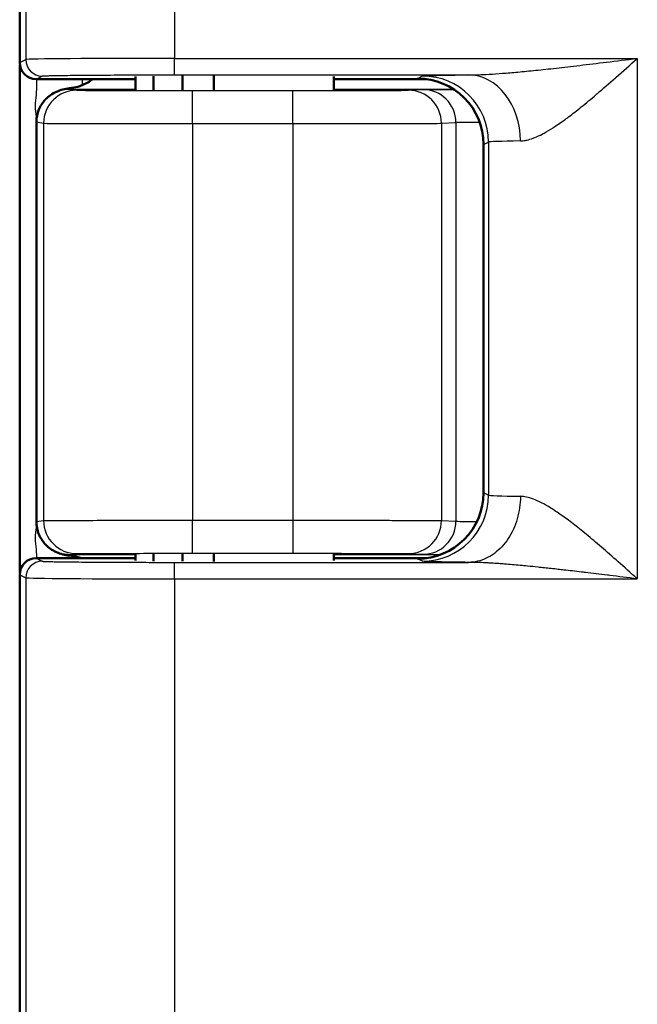
# Model space of a CAD drawing. Units: millimetres. Extents: x 2 to 2376, y 2 to 1680.
# Drawn here: x 863 to 881, y 439 to 469 of the extents above; entities that cross this region are included whole.
import ezdxf

# ---------------------------------------------------------------- set-up
doc = ezdxf.new("R2010")
doc.units = ezdxf.units.MM
doc.header["$LTSCALE"] = 2
doc.layers.add('Sichtbar (ISO)', color=7, linetype='Continuous', lineweight=50)
doc.layers.add('Sichtbar schmal (ISO)', color=1, linetype='Continuous', lineweight=25)

msp = doc.modelspace()

# ---------------------------------------------------------------- linework, layer by layer
at = {"layer": 'Sichtbar (ISO)'}
for p, q in [((862.5695638, 467.8436458), (862.5695638, 1151.24376)), ((862.5746563, 452.4149366), (862.5746563, 467.7724692)), ((863.0695638, 467.3437029), (866.0695638, 467.3437029)), ((866.0695638, 467.0107199), (866.0695638, 467.4178813)), ((866.61505, 467.0062041), (866.61505, 467.4329345)), ((867.4977933, 467.0044959), (867.4977933, 467.4386286)), ((868.4439033, 467.0030386), (868.4439033, 467.4434862)), ((872.0695638, 467.0107199), (872.0695638, 467.4178813)), ((872.0695638, 467.3437029), (874.8681545, 467.3437029)), ((863.0746563, 453.9491646), (863.0746563, 466.0507449)), ((876.6044739, 465.3613851), (876.6044739, 454.8260207)), ((866.0695638, 452.7695245), (866.0695638, 452.9766859)), ((866.61505, 452.7544714), (866.61505, 452.9812018)), ((867.4977933, 452.7487773), (867.4977933, 452.9829099)), ((868.4439033, 452.7439196), (868.4439033, 452.9843672)), ((872.0695638, 452.7695245), (872.0695638, 452.9766859)), ((863.0695638, 452.8437029), (866.0695638, 452.8437029)), ((872.0695638, 452.8437029), (874.8681545, 452.8437029)), ((862.5695638, 424.3436458), (862.5695638, 452.34376))]:
    msp.add_line(p, q, dxfattribs=at)
msp.add_arc((863.8746563, 468.538214), 1.5, 292.9871263, 307.21792229, dxfattribs=at)
for centre, major_axis, start_param, end_param in [((863.06964, 467.843722), (-0.4473056, -0.2236357), 5.8196443071, 7.3902883349), ((874.6041693, 465.3610805), (1.7892222, 0.894543), 5.8196443071, 7.3902883348), ((874.6041693, 454.8263253), (1.7892222, -0.894543), 5.1760822795, 6.7467263073), ((863.06964, 452.3436839), (-0.4473056, 0.2236357), 5.1760822794, 6.7467263072)]:
    msp.add_ellipse(centre, major_axis=major_axis, ratio=0.9998096356, start_param=start_param, end_param=end_param, dxfattribs=at)
for points, knots in [([(863.3525033, 466.7304058), (863.3973465, 466.7773103), (863.446421, 466.8196424), (863.5568107, 466.8983176), (863.6181191, 466.9330285), (863.7446461, 466.9900947), (863.8087563, 467.0119348), (863.9413618, 467.0463196), (864.0086666, 467.0578228), (864.0746954, 467.0654693)], [-0.086359753007, -0.086359753007, -0.086359753007, -0.086359753007, -0.066720529563, -0.066720529563, -0.044955386967, -0.044955386967, -0.023211572904, -0.023211572904, -0.000001521998, -0.000001521998, -0.000001521998, -0.000001521998]), ([(864.0746945, 467.0654796), (864.1648737, 467.0761087), (864.2493435, 467.0907835), (864.3710937, 467.1236514), (864.4160521, 467.1395005), (864.4604428, 467.1573251)], [-0.229647017853, -0.229647017853, -0.229647017853, -0.229647017853, -0.199218445512, -0.199218445512, -0.181113572459, -0.181113572459, -0.181113572459, -0.181113572459]), ([(863.0750293, 466.0656412), (863.0784293, 466.1833499), (863.1035392, 466.3070428), (863.1968768, 466.5322662), (863.2637868, 466.6343389), (863.3409737, 466.7181722)], [0.002726547607, 0.002726547607, 0.002726547607, 0.002726547607, 0.037731768731, 0.037731768731, 0.071688513385, 0.071688513385, 0.071688513385, 0.071688513385]), ([(863.3428347, 453.2672278), (863.2648857, 453.3514071), (863.1972952, 453.4541751), (863.09994, 453.6889983), (863.0747238, 453.8229559), (863.0746546, 453.9491646)], [-0.071960787602, -0.071960787602, -0.071960787602, -0.071960787602, -0.037746167628, -0.037746167628, -0.000053130567, -0.000053130567, -0.000053130567, -0.000053130567]), ([(864.0746956, 452.9219387), (864.0093024, 452.9295207), (863.942379, 452.9408964), (863.8103755, 452.9749718), (863.7464255, 452.9966731), (863.6201813, 453.053275), (863.5589159, 453.087822), (863.448442, 453.166136), (863.3994524, 453.208168), (863.3545848, 453.2548145)], [-0.087495529456, -0.087495529456, -0.087495529456, -0.087495529456, -0.064624577928, -0.064624577928, -0.043104323446, -0.043104323446, -0.021446734875, -0.021446734875, -0.001901311608, -0.001901311608, -0.001901311608, -0.001901311608]), ([(864.4261692, 452.8433814), (864.392955, 452.8558009), (864.3594425, 452.8668998), (864.2493435, 452.8966223), (864.1648737, 452.9112971), (864.0746945, 452.9219262)], [0.185758113613, 0.185758113613, 0.185758113613, 0.185758113613, 0.199218445512, 0.199218445512, 0.229647015589, 0.229647015589, 0.229647015589, 0.229647015589])]:
    msp.add_open_spline(points, degree=3, knots=knots, dxfattribs=at)
for points in [[(863.3409807, 466.7181657), (863.3433986, 466.7207758), (863.3458304, 466.7233731), (863.3482761, 466.7259574)], [(863.0750293, 466.0656412), (863.075086, 466.0606753), (863.0751451, 466.0557094), (863.0752066, 466.0507435)], [(863.349337, 453.2603113), (863.3471695, 453.2626167), (863.3450021, 453.2649223), (863.3428347, 453.2672278)]]:
    msp.add_open_spline(points, degree=3, dxfattribs=at)
at = {"layer": 'Sichtbar schmal (ISO)'}
for p, q in [((862.7542143, 1151.1514425), (862.7542141, 467.9359633)), ((867.2535275, 1151.1171443), (867.2535275, 467.9702615)), ((862.5695638, 467.8436458), (862.7542141, 467.9359633)), ((867.2535275, 467.9702615), (881.2535274, 467.9702614)), ((867.2535275, 467.4702806), (867.2535275, 467.9702615)), ((881.2535274, 467.9702614), (881.2535382, 452.2171461)), ((863.0695638, 467.3437029), (863.2541367, 467.4359823)), ((863.0746528, 467.3437029), (863.0746528, 467.0382089)), ((864.4604428, 467.3437029), (864.4604428, 467.1573251)), ((867.2535275, 467.4702806), (876.1471594, 467.4702799)), ((874.6044739, 467.3611566), (874.7545169, 467.4361716)), ((864.0746944, 467.0382192), (864.0746944, 467.0654795)), ((864.0746944, 467.0382164), (866.0695638, 467.0382167)), ((864.0746944, 467.0382164), (864.2940632, 467.0053171)), ((867.7935301, 466.9963141), (870.8347719, 466.9963141)), ((867.7935301, 465.9963175), (867.7935301, 466.9963141)), ((870.8347719, 465.9963175), (870.8347719, 466.9963141)), ((872.0695638, 467.0382176), (875.6942803, 467.0382182)), ((874.3299752, 467.0049975), (874.7684372, 467.0269004)), ((863.0752071, 466.0507439), (863.2942155, 466.0053206)), ((863.2942155, 466.0053206), (863.2942146, 453.9820853)), ((867.7935301, 465.9963175), (870.8347719, 465.9963175)), ((867.7935301, 465.9963175), (867.7935301, 453.9910883)), ((870.8347719, 465.9963175), (870.8347719, 453.9910883)), ((875.3286024, 466.0050009), (875.7670669, 466.026904)), ((875.3286024, 466.0050009), (875.3286053, 453.9824049)), ((875.7670669, 466.026904), (875.7670676, 453.9605018)), ((876.6044739, 465.3613851), (876.7542137, 465.4362488)), ((876.7542137, 465.4362488), (876.7542134, 454.7511569)), ((876.7542135, 454.751157), (876.6044739, 454.8260207)), ((863.0746563, 453.9491648), (863.2942146, 453.9820853)), ((867.7935301, 453.9910883), (870.8347718, 453.9910883)), ((867.7935301, 452.9910918), (867.7935301, 453.9910883)), ((870.8347717, 453.9910883), (870.834772, 452.9910918)), ((875.3286053, 453.9824049), (875.7670667, 453.9605018)), ((879.0720281, 454.0638937), (879.0720281, 454.0639111)), ((863.0746528, 452.9491964), (863.0746528, 452.8437029)), ((864.0746944, 452.9491901), (864.2940632, 452.9820887)), ((866.0695638, 452.9491897), (864.0746944, 452.9491901)), ((864.0746944, 452.9491866), (864.0746944, 452.9219264)), ((867.7935301, 452.9910918), (870.834772, 452.9910918)), ((875.2949396, 452.9491879), (872.0695638, 452.9491885)), ((874.3299752, 452.9824083), (874.7684372, 452.9605062)), ((863.0695638, 452.8437029), (863.2541367, 452.7514235)), ((867.2535275, 452.7171253), (876.1471595, 452.7171252)), ((867.2535275, 452.2171443), (867.2535275, 452.7171253)), ((874.7545175, 452.7512331), (874.6044739, 452.8262492)), ((862.5695638, 452.34376), (862.7542143, 452.2514425)), ((862.7542143, 452.2514425), (862.7542141, 424.4359633)), ((867.2535275, 452.2171443), (881.2535382, 452.2171461)), ((867.2535275, 452.2171443), (867.2535275, 424.4702615))]:
    msp.add_line(p, q, dxfattribs=at)
for centre, major_axis, ratio, start_param, end_param in [((867.2534981, 467.9353543), (-4.4999692, -0.0000002), 0.0077572145, 4.7123824433, 6.2657336275), ((863.2541413, 467.9359633), (0.2235931, -0.4472204), 0.9998096355, 4.2488481295, 5.8194828955), ((874.7545222, 465.4362488), (-0.894372, 1.7888803), 0.9998096356, 4.2488479989, 5.8194944063), ((876.1471578, 465.4703534), (-0.0221534, 1.99988), 0.7855787065, 4.703688728, 6.2690844943), ((864.2940632, 466.0053206), (0.1483261, 0.9889385), 0.9998442698, 0.1488982137, 1.719648872), ((874.3299752, 466.0050009), (-0.0498922, 0.9987546), 0.9986261219, 4.6625445186, 6.2332038303), ((874.7684384, 466.026904), (-0.0498922, 0.9987543), 0.9986261215, 4.6625445259, 6.233205049), ((867.7935346, 466.0054805), (-4.5000044, 0), 0.002036227, 0.0174522184, 1.5707953282), ((870.8347675, 466.0054804), (4.5000041, 0.0000001), 0.0020361955, 4.7123899566, 6.2308265237), ((878.2636484, 466.0264244), (-2.5000074, 0.0000001), 0.0036652069, 5.5020454433, 6.230829003), ((881.2541078, 465.4352597), (-4.50058, -0.0000006), 0.0126044268, 5.6160910316, 6.2657374704), ((874.7545175, 454.7511569), (-0.8943727, -1.7888816), 0.9998096356, 0.4636932991, 2.0343373204), ((881.2541075, 454.7521448), (-4.5005797, 0.0000018), 0.0126043281, 0.017448279, 0.6670942963), ((864.2940597, 453.9820853), (0.1483248, -0.9889387), 0.9998442671, 4.5635377318, 6.1342918697), ((874.3299752, 453.9824049), (-0.0498922, -0.9987546), 0.9986261219, 0.0499814769, 1.6206407886), ((874.7684425, 453.9605018), (-0.0498921, -0.9987531), 0.9986261212, 0.0499761452, 1.6206407763), ((878.2636483, 453.9609812), (-2.5000074, 0.0000001), 0.0036651521, 0.0523562968, 0.7324169644), ((863.2541421, 452.2514425), (-0.2235932, -0.4472204), 0.9998096356, 3.6052968897, 5.1759300048), ((867.2534333, 452.252051), (-4.4999041, 0.0000007), 0.0077572082, 0.0174501774, 1.570817258)]:
    msp.add_ellipse(centre, major_axis=major_axis, ratio=ratio, start_param=start_param, end_param=end_param, dxfattribs=at)
for points, knots in [([(876.1471595, 467.4702806), (876.2345345, 467.4704742), (876.3308031, 467.4721699), (876.4352225, 467.4755536), (876.5396418, 467.4789373), (876.6522118, 467.4839773), (876.7753558, 467.4909228), (876.8984998, 467.4978682), (877.0322177, 467.5067405), (877.1768117, 467.5176768), (877.3214057, 467.528613), (877.4768756, 467.5416057), (877.6442723, 467.5568073), (877.811669, 467.5720089), (877.9909924, 467.5894156), (878.1838308, 467.6092118), (878.3766692, 467.6290079), (878.5830225, 467.6511955), (878.8041153, 467.6758962), (879.0252081, 467.7005968), (879.2610403, 467.7278054), (879.5138591, 467.7577132), (879.7666779, 467.787621), (880.0364833, 467.8202213), (880.3261215, 467.8557043), (880.6157597, 467.8911874), (880.9252306, 467.9295602), (881.2535274, 467.9702614)], [0, 0, 0, 0, 0.1111111111, 0.1111111111, 0.1111111111, 0.2222222222, 0.2222222222, 0.2222222222, 0.3333333333, 0.3333333333, 0.3333333333, 0.4444444444, 0.4444444444, 0.4444444444, 0.5555555556, 0.5555555556, 0.5555555556, 0.6666666667, 0.6666666667, 0.6666666667, 0.7777777778, 0.7777777778, 0.7777777778, 0.8888888889, 0.8888888889, 0.8888888889, 1, 1, 1, 1]), ([(877.7183549, 465.4703567), (877.765146, 465.4711074), (877.8151988, 465.4763077), (877.868663, 465.4863412), (877.8847261, 465.4893557), (877.9010974, 465.4928075), (877.9177796, 465.4967022), (877.9753434, 465.5101414), (878.0365937, 465.5288939), (878.1022698, 465.5535541), (878.1189764, 465.5598271), (878.1359696, 465.5664848), (878.1532627, 465.5735364), (878.223754, 465.6022807), (878.2992243, 465.6375557), (878.379823, 465.6798094), (878.3967261, 465.6886709), (878.4138544, 465.6978394), (878.4312098, 465.7073164), (878.5168423, 465.7540767), (878.6079748, 465.8083872), (878.7050777, 465.8706956), (878.7214953, 465.8812303), (878.7380832, 465.8919936), (878.7548446, 465.9029868), (878.8573266, 465.9702008), (878.9662537, 466.0460262), (879.0823992, 466.1311263), (879.0976037, 466.1422667), (879.1129317, 466.1535657), (879.1283854, 466.1650243), (879.2502984, 466.2554207), (879.3800116, 466.3557743), (879.5181751, 466.4665748), (879.5313099, 466.4771084), (879.5445211, 466.4877357), (879.5578094, 466.4984569), (879.7020067, 466.6147981), (879.8552537, 466.7422621), (880.0188576, 466.8816806), (880.0289202, 466.8902557), (880.0390221, 466.8988755), (880.0491637, 466.9075401), (880.219133, 467.0527559), (880.4001917, 467.2106764), (880.5941363, 467.3821444), (880.5999093, 467.3872484), (880.6056938, 467.3923641), (880.6114899, 467.3974915), (880.8120062, 467.5748758), (881.0262684, 467.7666154), (881.2535274, 467.9702614)], [0, 0, 0, 0, 0.0854407518, 0.0854407518, 0.0854407518, 0.1111111111, 0.1111111111, 0.1111111111, 0.1996897702, 0.1996897702, 0.1996897702, 0.2222222222, 0.2222222222, 0.2222222222, 0.3140708499, 0.3140708499, 0.3140708499, 0.3333333333, 0.3333333333, 0.3333333333, 0.4283753116, 0.4283753116, 0.4283753116, 0.4444444444, 0.4444444444, 0.4444444444, 0.5426938246, 0.5426938246, 0.5426938246, 0.5555555556, 0.5555555556, 0.5555555556, 0.6570206573, 0.6570206573, 0.6570206573, 0.6666666667, 0.6666666667, 0.6666666667, 0.7713397479, 0.7713397479, 0.7713397479, 0.7777777778, 0.7777777778, 0.7777777778, 0.8856771279, 0.8856771279, 0.8856771279, 0.8888888889, 0.8888888889, 0.8888888889, 1, 1, 1, 1]), ([(863.2541367, 467.4359823), (863.2565209, 467.4371716), (863.2657935, 467.4383524), (863.2819462, 467.4395278), (863.2862382, 467.4398402), (863.2910185, 467.4401521), (863.2962906, 467.4404638), (863.3172598, 467.4417034), (863.3459506, 467.442938), (863.3822269, 467.4441563), (863.3893972, 467.4443971), (863.3968631, 467.4446372), (863.4046217, 467.4448766), (863.4459468, 467.4461518), (863.495621, 467.4474063), (863.5533221, 467.4486325), (863.5612622, 467.4488012), (863.5693544, 467.4489694), (863.5775976, 467.4491371), (863.6405108, 467.4504165), (863.7122253, 467.4516636), (863.7921984, 467.4528687), (863.7988502, 467.4529689), (863.805559, 467.4530688), (863.8123246, 467.4531685), (863.8975538, 467.4544237), (863.9917971, 467.455632), (864.0943199, 467.456784), (864.0977817, 467.4568229), (864.1012529, 467.4568618), (864.1047336, 467.4569005), (864.2112953, 467.4580876), (864.3266786, 467.4592142), (864.4499188, 467.4602711), (864.5731589, 467.461328), (864.7042559, 467.462315), (864.842113, 467.4632241), (864.8497723, 467.4632746), (864.8574524, 467.4633249), (864.8651532, 467.4633749), (864.9960568, 467.4642252), (865.1329327, 467.4650056), (865.2747932, 467.4657102), (865.2897683, 467.4657846), (865.3047988, 467.4658582), (865.3198835, 467.4659309), (865.456104, 467.4665873), (865.5967418, 467.4671744), (865.7407602, 467.4676879), (865.7637781, 467.46777), (865.7868821, 467.4678502), (865.8100688, 467.4679285), (865.9480217, 467.4683944), (866.0888993, 467.4687933), (866.2318929, 467.4691228), (866.2632872, 467.4691951), (866.2947835, 467.4692641), (866.3263667, 467.4693298), (866.4628162, 467.4696134), (866.6008887, 467.4698341), (866.7393626, 467.469991), (866.7790883, 467.470036), (866.8188456, 467.4700757), (866.8586463, 467.4701102), (866.9896936, 467.4702237), (867.1212099, 467.4702805), (867.2535275, 467.4702806)], [0, 0, 0, 0, 0.0658390929, 0.0658390929, 0.0658390929, 0.0833333333, 0.0833333333, 0.0833333333, 0.1529136876, 0.1529136876, 0.1529136876, 0.1666666667, 0.1666666667, 0.1666666667, 0.2399197756, 0.2399197756, 0.2399197756, 0.25, 0.25, 0.25, 0.3269343333, 0.3269343333, 0.3269343333, 0.3333333333, 0.3333333333, 0.3333333333, 0.4139447206, 0.4139447206, 0.4139447206, 0.4166666667, 0.4166666667, 0.4166666667, 0.5, 0.5, 0.5, 0.5833333333, 0.5833333333, 0.5833333333, 0.5879632839, 0.5879632839, 0.5879632839, 0.6666666667, 0.6666666667, 0.6666666667, 0.674974744, 0.674974744, 0.674974744, 0.75, 0.75, 0.75, 0.7619909833, 0.7619909833, 0.7619909833, 0.8333333333, 0.8333333333, 0.8333333333, 0.8489965639, 0.8489965639, 0.8489965639, 0.9166666667, 0.9166666667, 0.9166666667, 0.9360799888, 0.9360799888, 0.9360799888, 1, 1, 1, 1]), ([(874.7545174, 467.4361719), (874.7585003, 467.4381593), (874.7901971, 467.4421502), (874.9142584, 467.4482221), (875.1157092, 467.4541973), (875.3917004, 467.4599576), (875.7370007, 467.465393), (876.0041487, 467.4686935), (876.1471592, 467.4702799)], [0, 0, 0, 0, 0.16666666667, 0.33333333333, 0.5, 0.66666666667, 0.83333333333, 0.99999993845, 0.99999993845, 0.99999993845, 0.99999993845]), ([(863.0746528, 467.0382089), (863.0746528, 466.9217002), (863.0368286, 466.6936588), (863.0365022, 466.3731697), (863.0730649, 466.1505508), (863.0750293, 466.0656412)], [0, 0, 0, 0, 0.33333333333, 0.66666666667, 0.98128942319, 0.98128942319, 0.98128942319, 0.98128942319]), ([(863.3482761, 466.7259574), (863.402655, 466.7836375), (863.447979, 466.8203775), (863.4999468, 466.856818), (863.5543897, 466.894994), (863.6177875, 466.9306247), (863.6819232, 466.9579794), (863.746059, 466.985334), (863.8107215, 467.005135), (863.8764444, 467.0184079), (863.9421673, 467.0316808), (864.0089171, 467.0382237), (864.0746944, 467.0382192)], [0.01136541833, 0.01136541833, 0.01136541833, 0.01136541833, 0.25, 0.25, 0.25, 0.5, 0.5, 0.5, 0.75, 0.75, 0.75, 1, 1, 1, 1]), ([(864.2940632, 467.0053171), (864.2976709, 467.004776), (864.3189914, 467.0042292), (864.3624574, 467.0036675), (864.3642826, 467.0036439), (864.3661461, 467.0036203), (864.3680482, 467.0035967), (864.4114459, 467.0030575), (864.4752789, 467.0025056), (864.5606975, 467.0019658), (864.5669629, 467.0019262), (864.5733435, 467.0018867), (864.5798395, 467.0018472), (864.6657878, 467.0013252), (864.7720281, 467.0008156), (864.8971171, 467.000333), (864.9104422, 467.0002816), (864.9239791, 467.0002305), (864.9377255, 467.0001797), (865.0627766, 466.9997177), (865.2052638, 466.9992826), (865.3620136, 466.9988863), (865.3842152, 466.9988302), (865.4067002, 466.9987748), (865.4294563, 466.9987202), (865.5850267, 466.9983473), (865.7533311, 466.9980121), (865.929352, 466.9977219), (865.9609121, 466.9976699), (865.9927193, 466.9976193), (866.0247451, 466.9975702), (866.1974658, 466.9973053), (866.3765503, 466.9970831), (866.5571245, 466.9969049), (866.5967185, 466.9968658), (866.636386, 466.9968288), (866.6760569, 466.9967938), (866.8508576, 466.9966398), (867.0256861, 466.9965265), (867.1946256, 466.9964492), (867.2393786, 466.9964287), (867.2837268, 466.9964108), (867.3276973, 466.9963953), (867.4873826, 466.9963391), (867.6420208, 466.9963141), (867.7935301, 466.9963141)], [0, 0, 0, 0, 0.125, 0.125, 0.125, 0.1302488097, 0.1302488097, 0.1302488097, 0.25, 0.25, 0.25, 0.2587836086, 0.2587836086, 0.2587836086, 0.375, 0.375, 0.375, 0.3873799245, 0.3873799245, 0.3873799245, 0.5, 0.5, 0.5, 0.5159511272, 0.5159511272, 0.5159511272, 0.625, 0.625, 0.625, 0.6445521397, 0.6445521397, 0.6445521397, 0.75, 0.75, 0.75, 0.7731213039, 0.7731213039, 0.7731213039, 0.875, 0.875, 0.875, 0.9019882192, 0.9019882192, 0.9019882192, 1, 1, 1, 1]), ([(870.8347719, 466.9963141), (871.0321869, 466.9963141), (871.2322523, 466.9963563), (871.4382749, 466.9964513), (871.4432458, 466.9964536), (871.44822, 466.9964559), (871.4531976, 466.9964582), (871.6644778, 466.9965581), (871.8820711, 466.9967137), (872.0954945, 466.9969291), (872.1010396, 466.9969347), (872.1065818, 466.9969404), (872.1121211, 466.9969461), (872.3197844, 466.9971589), (872.523324, 466.9974284), (872.7164815, 466.997751), (872.7314698, 466.997776), (872.7463964, 466.9978014), (872.761258, 466.9978271), (872.9430296, 466.998141), (873.1150113, 466.9985022), (873.2722241, 466.9989013), (873.2935335, 466.9989554), (873.3145739, 466.9990102), (873.3353353, 466.9990657), (873.4802675, 466.9994529), (873.6115456, 466.9998729), (873.7266466, 467.0003155), (873.7496106, 467.0004038), (873.771947, 467.0004931), (873.7936262, 467.000583), (873.8961734, 467.0010084), (873.9837966, 467.0014504), (874.0554573, 467.0018902), (874.0751278, 467.0020109), (874.0935865, 467.0021315), (874.1108876, 467.0022518), (874.16994, 467.0026626), (874.2155434, 467.0030702), (874.2499036, 467.0034715), (874.2621576, 467.0036146), (874.272972, 467.0037569), (874.2824251, 467.0038985), (874.3072446, 467.00427), (874.3227338, 467.004636), (874.3299752, 467.0049975)], [0, 0, 0, 0, 0.1220550956, 0.1220550956, 0.1220550956, 0.125, 0.125, 0.125, 0.25, 0.25, 0.25, 0.2532476812, 0.2532476812, 0.2532476812, 0.375, 0.375, 0.375, 0.3844475304, 0.3844475304, 0.3844475304, 0.5, 0.5, 0.5, 0.5156625089, 0.5156625089, 0.5156625089, 0.625, 0.625, 0.625, 0.6468141423, 0.6468141423, 0.6468141423, 0.75, 0.75, 0.75, 0.7783240466, 0.7783240466, 0.7783240466, 0.875, 0.875, 0.875, 0.9094776541, 0.9094776541, 0.9094776541, 1, 1, 1, 1]), ([(874.7684372, 467.0269004), (874.7786133, 467.0274066), (874.8304758, 467.0284096), (875.0050286, 467.029882), (875.272646, 467.031263), (875.5271417, 467.0321613), (875.6807646, 467.0326052), (875.7027765, 467.0326671)], [0, 0, 0, 0, 0.11111111111, 0.22222222222, 0.33333333333, 0.44444444444, 0.46270758217, 0.46270758217, 0.46270758217, 0.46270758217]), ([(877.7183517, 454.7170491), (877.718673, 454.6010937), (877.7100861, 454.485139), (877.6937136, 454.3709362), (877.6773412, 454.2567334), (877.6531839, 454.1442825), (877.6216114, 454.0352767), (877.5900389, 453.9262708), (877.551051, 453.8207102), (877.5052002, 453.7201887), (877.4593495, 453.6196672), (877.4066359, 453.5241849), (877.3478575, 453.4351821), (877.2890791, 453.3461793), (877.2242358, 453.263656), (877.154303, 453.1888576), (877.0843702, 453.1140591), (877.0093479, 453.0469854), (876.9303678, 452.9886484), (876.8513877, 452.9303115), (876.7684498, 452.8807114), (876.682805, 452.8405963), (876.5971602, 452.8004813), (876.5088086, 452.7698515), (876.4190832, 452.7491689), (876.3293578, 452.7284864), (876.2382588, 452.7177511), (876.1471595, 452.7171251)], [0, 0, 0, 0, 0.1111111111, 0.1111111111, 0.1111111111, 0.2222222222, 0.2222222222, 0.2222222222, 0.3333333333, 0.3333333333, 0.3333333333, 0.4444444444, 0.4444444444, 0.4444444444, 0.5555555556, 0.5555555556, 0.5555555556, 0.6666666667, 0.6666666667, 0.6666666667, 0.7777777778, 0.7777777778, 0.7777777778, 0.8888888889, 0.8888888889, 0.8888888889, 1, 1, 1, 1]), ([(881.2535382, 452.2171461), (881.050178, 452.3993687), (880.8576795, 452.5716409), (880.6775645, 452.7313885), (880.4974495, 452.8911362), (880.3296999, 453.0383593), (880.1700296, 453.1760925), (880.0103594, 453.3138258), (879.8588209, 453.4420691), (879.7158276, 453.5600164), (879.5728343, 453.6779637), (879.4383695, 453.7856149), (879.3119084, 453.8833585), (879.1854472, 453.9811021), (879.0669755, 454.0689381), (878.9546896, 454.1481774), (878.8424037, 454.2274168), (878.7363328, 454.2980594), (878.6362602, 454.3601348), (878.5361877, 454.4222103), (878.4421292, 454.4757186), (878.3546488, 454.5206226), (878.2671685, 454.5655265), (878.1862342, 454.6018262), (878.1108688, 454.6305332), (878.0355033, 454.6592402), (877.9657062, 454.6803547), (877.9004747, 454.6945827), (877.8352432, 454.7088107), (877.7745969, 454.7161523), (877.7183497, 454.7170491)], [0, 0, 0, 0, 0.1, 0.1, 0.1, 0.2, 0.2, 0.2, 0.3, 0.3, 0.3, 0.4, 0.4, 0.4, 0.5, 0.5, 0.5, 0.6, 0.6, 0.6, 0.7, 0.7, 0.7, 0.8, 0.8, 0.8, 0.9, 0.9, 0.9, 1, 1, 1, 1]), ([(863.0746546, 453.9491646), (863.0745934, 453.8368752), (863.0367539, 453.6164306), (863.0367549, 453.2817432), (863.0746528, 453.0611091), (863.0746528, 452.9491964)], [0.00053785259, 0.00053785259, 0.00053785259, 0.00053785259, 0.33333333333, 0.66666666667, 1, 1, 1, 1]), ([(863.2942119, 453.9820853), (863.3010902, 453.9828859), (863.3597837, 453.9837292), (863.48711, 453.9845838), (863.4917047, 453.9846147), (863.4963892, 453.9846455), (863.5011641, 453.9846764), (863.6382616, 453.9855624), (863.8513192, 453.986459), (864.1416438, 453.9872794), (864.1475462, 453.9872961), (864.1534803, 453.9873127), (864.159446, 453.9873293), (864.4469198, 453.9881302), (864.8101031, 453.9888557), (865.2099632, 453.9894277), (865.2407296, 453.9894717), (865.2717095, 453.9895149), (865.3028865, 453.9895571), (865.6853151, 453.9900752), (866.0971807, 453.9904556), (866.5047686, 453.9907044), (866.5628957, 453.9907399), (866.6209427, 453.9907727), (866.6788593, 453.9908029), (867.0601625, 453.9910018), (867.4352234, 453.9910882), (867.7935301, 453.9910883)], [0.00000000532, 0.00000000532, 0.00000000532, 0.00000000532, 0.19303421313, 0.19303421313, 0.19303421313, 0.2, 0.2, 0.2, 0.4, 0.4, 0.4, 0.40406605666, 0.40406605666, 0.40406605666, 0.6, 0.6, 0.6, 0.61507570604, 0.61507570604, 0.61507570604, 0.8, 0.8, 0.8, 0.82637250079, 0.82637250079, 0.82637250079, 1, 1, 1, 1]), ([(870.8347719, 453.9910883), (870.8678228, 453.9910884), (870.9009763, 453.9910877), (870.9342256, 453.9910862), (871.3162802, 453.9910694), (871.71156, 453.9909533), (872.1081214, 453.9907136), (872.2431307, 453.990632), (872.3782435, 453.9905368), (872.5122211, 453.9904271), (872.8060226, 453.9901866), (873.0943065, 453.989876), (873.3647787, 453.9895018), (873.5808029, 453.989203), (873.7858187, 453.9888637), (873.9744621, 453.9884896), (874.1297148, 453.9881818), (874.2738795, 453.9878504), (874.4051043, 453.9875018), (874.6326755, 453.9868973), (874.8213527, 453.9862385), (874.9648266, 453.9855636), (875.0046093, 453.9853765), (875.0409645, 453.9851882), (875.0739459, 453.9849995), (875.2258727, 453.9841306), (875.3067747, 453.983254), (875.3286067, 453.9824049)], [0, 0, 0, 0, 0.0160120677, 0.0160120677, 0.0160120677, 0.2, 0.2, 0.2, 0.2626386698, 0.2626386698, 0.2626386698, 0.4, 0.4, 0.4, 0.5097095317, 0.5097095317, 0.5097095317, 0.6, 0.6, 0.6, 0.7565825333, 0.7565825333, 0.7565825333, 0.8, 0.8, 0.8, 1, 1, 1, 1]), ([(864.0746944, 452.9491866), (864.0091739, 452.9491821), (863.9427139, 452.9556726), (863.8772738, 452.9688308), (863.8118337, 452.981989), (863.7474406, 453.0016231), (863.6836204, 453.0287044), (863.6198002, 453.0557857), (863.5567453, 453.0909675), (863.5019898, 453.1291588), (863.4494898, 453.165777), (863.4032666, 453.2033562), (863.349337, 453.2603113)], [0, 0, 0, 0, 0.25, 0.25, 0.25, 0.5, 0.5, 0.5, 0.75, 0.75, 0.75, 0.98970190828, 0.98970190828, 0.98970190828, 0.98970190828]), ([(864.2940632, 452.9820887), (864.2996133, 452.9829199), (864.3449703, 452.9837421), (864.4439798, 452.9845875), (864.4475798, 452.9846182), (864.4512538, 452.984649), (864.4550031, 452.9846798), (864.5618696, 452.9855575), (864.7272811, 452.986461), (864.9535148, 452.987284), (864.9579913, 452.9873003), (864.9624908, 452.9873166), (864.9670134, 452.9873328), (865.1910521, 452.9881366), (865.4731009, 452.9888612), (865.785016, 452.9894328), (865.8086461, 452.9894761), (865.8324473, 452.9895185), (865.8564045, 452.9895601), (866.1550641, 452.9900787), (866.4777908, 452.9904595), (866.7918953, 452.9907084), (866.8369036, 452.9907441), (866.8817585, 452.990777), (866.9264745, 452.9908072), (867.2188551, 452.9910047), (867.5046158, 452.9910917), (867.7935301, 452.9910918)], [0, 0, 0, 0, 0.1929831745, 0.1929831745, 0.1929831745, 0.2, 0.2, 0.2, 0.4, 0.4, 0.4, 0.4039573906, 0.4039573906, 0.4039573906, 0.6, 0.6, 0.6, 0.6148517846, 0.6148517846, 0.6148517846, 0.8, 0.8, 0.8, 0.8265300806, 0.8265300806, 0.8265300806, 1, 1, 1, 1]), ([(870.8347721, 452.9910918), (870.8606013, 452.9910918), (870.8863835, 452.9910911), (870.9121258, 452.9910896), (871.2192046, 452.9910725), (871.5213044, 452.9909563), (871.8277326, 452.9907152), (871.9313803, 452.9906336), (872.035562, 452.9905388), (872.1391313, 452.9904296), (872.3674265, 452.9901889), (872.5926778, 452.9898775), (872.803178, 452.9895045), (872.9715796, 452.9892061), (873.1307386, 452.9888678), (873.2771614, 452.9884942), (873.3967982, 452.988189), (873.5079326, 452.9878604), (873.6093288, 452.9875133), (873.7865569, 452.9869067), (873.9340609, 452.9862426), (874.0463572, 452.9855666), (874.0769399, 452.9853825), (874.1049689, 452.9851976), (874.130519, 452.985013), (874.249886, 452.984151), (874.3122914, 452.9832934), (874.3299752, 452.9824083)], [0.00000002652, 0.00000002652, 0.00000002652, 0.00000002652, 0.01546915783, 0.01546915783, 0.01546915783, 0.2, 0.2, 0.2, 0.26241659237, 0.26241659237, 0.26241659237, 0.4, 0.4, 0.4, 0.51006767636, 0.51006767636, 0.51006767636, 0.6, 0.6, 0.6, 0.75719073761, 0.75719073761, 0.75719073761, 0.8, 0.8, 0.8, 1, 1, 1, 1]), ([(874.7684372, 452.9605062), (874.7787066, 452.9599953), (874.8313039, 452.958984), (875.0075374, 452.9575074), (875.1932457, 452.956554), (875.3055805, 452.9560869), (875.3133326, 452.9560551)], [0, 0, 0, 0, 0.11111111111, 0.22222222222, 0.33333333333, 0.34148380079, 0.34148380079, 0.34148380079, 0.34148380079]), ([(863.2541367, 452.7514235), (863.2559441, 452.7505209), (863.2617297, 452.7496233), (863.271464, 452.7487295), (863.276767, 452.7482426), (863.2832446, 452.7477568), (863.290904, 452.7472719), (863.3061396, 452.7463073), (863.3260213, 452.7453462), (863.3504895, 452.7443939), (863.360902, 452.7439886), (863.3721441, 452.7435849), (863.3842038, 452.7431832), (863.4146799, 452.742168), (863.4503992, 452.7411653), (863.4912165, 452.7401788), (863.5045058, 452.7398576), (863.5183356, 452.7395381), (863.5326996, 452.7392205), (863.5799248, 452.7381761), (863.6329296, 452.7371514), (863.6914695, 452.7361514), (863.7054239, 452.7359131), (863.7196928, 452.7356761), (863.7342719, 452.7354406), (863.7994506, 452.7343877), (863.8708409, 452.7333641), (863.9480634, 452.7323752), (863.960576, 452.7322149), (863.9732417, 452.7320556), (863.9860586, 452.7318972), (864.0700331, 452.7308594), (864.1605075, 452.7298616), (864.2569421, 452.7289099), (864.2660639, 452.7288198), (864.275239, 452.7287302), (864.284467, 452.728641), (864.3876815, 452.7276433), (864.497509, 452.7266976), (864.613218, 452.7258103), (864.6172203, 452.7257796), (864.6212296, 452.725749), (864.625246, 452.7257185), (864.7453772, 452.7248046), (864.8717765, 452.7239536), (865.0035358, 452.7231713), (865.1352951, 452.722389), (865.2724144, 452.7216755), (865.4139192, 452.7210359), (865.424176, 452.7209896), (865.4344557, 452.7209436), (865.4447581, 452.720898), (865.5765904, 452.7203148), (865.7121293, 452.7197954), (865.8505196, 452.719343), (865.8692469, 452.7192818), (865.8880262, 452.7192218), (865.9068559, 452.719163), (866.0380482, 452.7187536), (866.171686, 452.7184041), (866.3071365, 452.7181164), (866.3347765, 452.7180577), (866.3624919, 452.7180015), (866.3902731, 452.7179479), (866.5181749, 452.7177013), (866.6474713, 452.7175096), (866.7772125, 452.7173736), (866.813874, 452.7173352), (866.8505698, 452.7173013), (866.8873088, 452.7172718), (867.008826, 452.7171742), (867.1308161, 452.7171253), (867.2535275, 452.7171253)], [0, 0, 0, 0, 0.0497955693, 0.0497955693, 0.0497955693, 0.0769230769, 0.0769230769, 0.0769230769, 0.1308832859, 0.1308832859, 0.1308832859, 0.1538461538, 0.1538461538, 0.1538461538, 0.2118760135, 0.2118760135, 0.2118760135, 0.2307692308, 0.2307692308, 0.2307692308, 0.292885413, 0.292885413, 0.292885413, 0.3076923077, 0.3076923077, 0.3076923077, 0.3738893296, 0.3738893296, 0.3738893296, 0.3846153846, 0.3846153846, 0.3846153846, 0.454891043, 0.454891043, 0.454891043, 0.4615384615, 0.4615384615, 0.4615384615, 0.5358897702, 0.5358897702, 0.5358897702, 0.5384615385, 0.5384615385, 0.5384615385, 0.6153846154, 0.6153846154, 0.6153846154, 0.6923076923, 0.6923076923, 0.6923076923, 0.6978833376, 0.6978833376, 0.6978833376, 0.7692307692, 0.7692307692, 0.7692307692, 0.7788856247, 0.7788856247, 0.7788856247, 0.8461538462, 0.8461538462, 0.8461538462, 0.8598805666, 0.8598805666, 0.8598805666, 0.9230769231, 0.9230769231, 0.9230769231, 0.9409345391, 0.9409345391, 0.9409345391, 1, 1, 1, 1]), ([(876.1471595, 452.7171253), (876.0014204, 452.7187401), (875.8666446, 452.7204128), (875.7423951, 452.7221472), (875.6181456, 452.7238815), (875.5044224, 452.7256775), (875.4021953, 452.7275214), (875.2999682, 452.7293654), (875.2092372, 452.7312574), (875.1304645, 452.7331872), (875.0516918, 452.7351169), (874.9848774, 452.7370844), (874.9304755, 452.7390777), (874.8760737, 452.7410711), (874.8340845, 452.7430903), (874.8047208, 452.7451181), (874.7753574, 452.7471459), (874.7586194, 452.7491823), (874.7545176, 452.7512331)], [0, 0, 0, 0, 0.16666666667, 0.16666666667, 0.16666666667, 0.33333333333, 0.33333333333, 0.33333333333, 0.5, 0.5, 0.5, 0.66666666667, 0.66666666667, 0.66666666667, 0.83333333333, 0.83333333333, 0.83333333333, 0.99999903052, 0.99999903052, 0.99999903052, 0.99999903052]), ([(881.2535382, 452.2171461), (880.9597333, 452.2535724), (880.6817254, 452.288047), (880.4215603, 452.319997), (880.3973202, 452.3229738), (880.3732352, 452.3259288), (880.3493001, 452.3288626), (880.116343, 452.3574167), (879.8975862, 452.3839511), (879.688461, 452.4089358), (879.6456525, 452.4140503), (879.6032469, 452.4190993), (879.5612489, 452.4240818), (879.3770016, 452.4459403), (879.2006055, 452.4665124), (879.0323932, 452.4857186), (878.974855, 452.4922882), (878.9182761, 452.4986986), (878.8626365, 452.5049518), (878.7185363, 452.5211468), (878.5807425, 452.5362839), (878.4489547, 452.5503845), (878.3809835, 452.5576571), (878.3146128, 452.5646542), (878.249704, 452.5713924), (878.1401694, 452.5827631), (878.0347996, 452.5933958), (877.9329671, 452.6033482), (877.857963, 452.6106785), (877.7848797, 452.6176376), (877.7136807, 452.6242313), (877.63093, 452.6318947), (877.5507257, 452.6390639), (877.4730331, 452.6457391), (877.3923862, 452.6526681), (877.3144435, 452.6590635), (877.2393368, 452.6649234), (877.1798334, 452.6695659), (877.1221099, 452.6738724), (877.0662388, 452.6778417), (876.9841426, 452.6836742), (876.9060468, 452.6887813), (876.8315587, 452.6932199), (876.791367, 452.6956149), (876.7522254, 452.6978153), (876.7140797, 452.6998275), (876.6333498, 452.7040861), (876.5570722, 452.7075029), (876.4845705, 452.7101496), (876.4593239, 452.7110713), (876.434535, 452.7118994), (876.4101792, 452.7126357), (876.3314359, 452.7150162), (876.2571922, 452.7164292), (876.1877517, 452.7169321), (876.1740335, 452.7170315), (876.1605021, 452.7170956), (876.1471595, 452.7171251)], [0, 0, 0, 0, 0.1, 0.1, 0.1, 0.1093172, 0.1093172, 0.1093172, 0.2, 0.2, 0.2, 0.2185630422, 0.2185630422, 0.2185630422, 0.3, 0.3, 0.3, 0.3278560284, 0.3278560284, 0.3278560284, 0.4, 0.4, 0.4, 0.437209094, 0.437209094, 0.437209094, 0.5, 0.5, 0.5, 0.5462482346, 0.5462482346, 0.5462482346, 0.6, 0.6, 0.6, 0.6557957689, 0.6557957689, 0.6557957689, 0.7, 0.7, 0.7, 0.764953149, 0.764953149, 0.764953149, 0.8, 0.8, 0.8, 0.8741717845, 0.8741717845, 0.8741717845, 0.9, 0.9, 0.9, 0.983503559, 0.983503559, 0.983503559, 1, 1, 1, 1])]:
    msp.add_open_spline(points, degree=3, knots=knots, dxfattribs=at)

doc.saveas('drawing.dxf')
